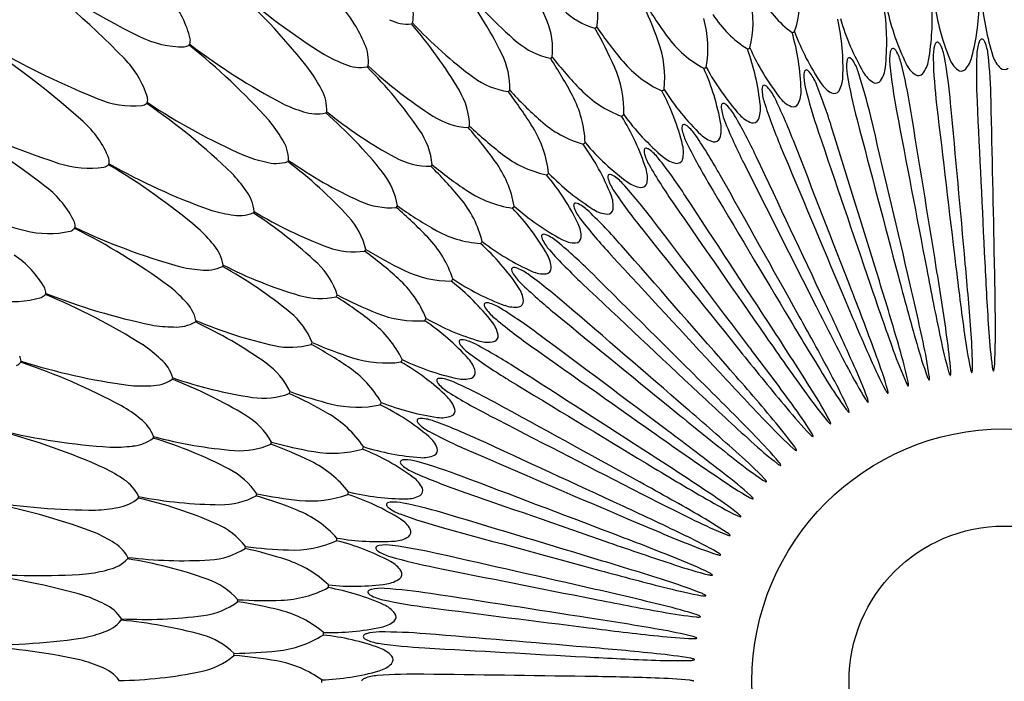
# Model space of a CAD drawing. Units: inches. Extents: x 2994.5 to 3012, y 164.3 to 181.8.
# Drawn here: x 2997.7 to 3003.2, y 173.1 to 176.8 of the extents above; entities that cross this region are included whole.
import ezdxf

# ---------------------------------------------------------------- set-up
doc = ezdxf.new("R2010")
doc.units = ezdxf.units.IN
doc.header["$LTSCALE"] = 0.64311
doc.header["$MEASUREMENT"] = 0
doc.layers.get('0').update_dxf_attribs({"color": 255, "linetype": 'CONTINUOUS'})

msp = doc.modelspace()

# ---------------------------------------------------------------- linework, layer by layer
for p, q in [((2999.8799, 176.7679), (2999.8833, 176.7706)), ((2999.8863, 176.7737), (2999.8833, 176.7706)), ((3000.9142, 176.7441), (3000.9242, 176.7504)), ((2998.627, 176.6489), (2998.6308, 176.6538)), ((3000.6631, 176.5743), (3000.6726, 176.5812)), ((2999.6296, 176.5258), (2999.6328, 176.5287)), ((2999.6356, 176.532), (2999.6328, 176.5287)), ((3000.4244, 176.3873), (3000.4335, 176.3949)), ((2998.388, 176.3197), (2998.3916, 176.3249)), ((2999.3968, 176.2668), (2999.3998, 176.27)), ((2999.4024, 176.2735), (2999.3998, 176.27)), ((3000.1994, 176.1841), (3000.2079, 176.1923)), ((2998.1727, 175.9746), (2998.1758, 175.9801)), ((2999.1827, 175.9923), (2999.1855, 175.9956)), ((2999.1878, 175.9993), (2999.1855, 175.9956)), ((2999.9891, 175.9657), (2999.997, 175.9745)), ((2999.7945, 175.7332), (2999.8018, 175.7425)), ((2998.9882, 175.7034), (2998.9908, 175.7069)), ((2998.9928, 175.7108), (2998.9908, 175.7069)), ((2997.9819, 175.6154), (2997.9847, 175.621)), ((2999.6166, 175.4877), (2999.6232, 175.4974)), ((2998.8144, 175.4017), (2998.8167, 175.4054)), ((2998.8185, 175.4094), (2998.8167, 175.4054)), ((2997.8167, 175.2437), (2997.819, 175.2495)), ((2999.4563, 175.2303), (2999.4622, 175.2405)), ((2998.662, 175.0886), (2998.664, 175.0925)), ((2998.6656, 175.0965), (2998.664, 175.0925)), ((2999.3143, 174.9624), (2999.3195, 174.973)), ((2997.6778, 174.8614), (2997.6797, 174.8674)), ((2998.5319, 174.7657), (2998.5336, 174.7697)), ((2998.5348, 174.7738), (2998.5336, 174.7697)), ((2999.1914, 174.6853), (2999.1958, 174.6962)), ((2998.4246, 174.4344), (2998.426, 174.4385)), ((2998.427, 174.4428), (2998.426, 174.4385)), ((2999.0881, 174.4002), (2999.0917, 174.4115)), ((2998.3406, 174.0965), (2998.3418, 174.1007)), ((2998.3424, 174.105), (2998.3418, 174.1007)), ((2999.0049, 174.1087), (2999.0078, 174.1201)), ((2998.9423, 173.812), (2998.9443, 173.8237)), ((2998.2805, 173.7536), (2998.2813, 173.7578)), ((2998.2817, 173.7621), (2998.2813, 173.7578)), ((2998.9005, 173.5117), (2998.9017, 173.5235)), ((2998.2444, 173.4072), (2998.2449, 173.4115)), ((2998.245, 173.4159), (2998.2449, 173.4115)), ((2998.8798, 173.2093), (2998.8802, 173.2211)), ((2998.2325, 173.0679), (2998.2328, 173.0636))]:
    msp.add_line(p, q)
for radius in [8.74, 8.6139, 1.422, 0.875]:
    msp.add_circle((3003.2211, 173.0636), radius)
for centre, radius, start, end in [((2996.4621, 174.692), 3.7279, 33.8656, 43.4007), ((2998.3122, 175.822), 2.5231, 22.4993, 33.0161), ((2994.5787, 172.9817), 5.1443, 44.2745, 53.9686), ((3000.6283, 181.3082), 5.1443, 234.0314, 243.7255), ((2996.365, 174.2165), 3.7279, 37.8656, 47.4007), ((3001.3578, 179.7616), 3.7279, 228.5993, 238.1344), ((2998.1318, 175.4729), 2.5231, 26.4993, 37.0161), ((3002.1145, 178.5846), 2.5231, 218.984, 229.5007), ((3000.512, 176.8254), 0.419, 349.6888, 18.4959), ((3001.4556, 176.9132), 0.6136, 342.0826, 7.8854), ((2998.1014, 176.5567), 0.5471, 13.4141, 40.2663), ((3003.3351, 178.1669), 2.4931, 210.4994, 216.1146), ((3001.1914, 176.7807), 0.6136, 346.0826, 11.8854), ((3002.3865, 177.2157), 0.6136, 208.1146, 233.9174), ((3001.7401, 176.9088), 1.3392, 345.8945, 359.9566), ((3004.4766, 177.0119), 1.3862, 184.2826, 197.8664), ((2999.6718, 176.8177), 0.2189, 348.3912, 21.6838), ((3001.0275, 177.1475), 0.419, 225.5041, 254.3112), ((2998.9264, 175.8228), 2.4931, 19.8854, 25.5007), ((3001.2193, 176.6653), 1.3392, 353.8945, 7.9566), ((3003.9103, 177.1466), 1.3814, 192.259, 205.89), ((3001.4754, 176.7962), 1.3392, 349.8945, 3.9566), ((3004.1944, 177.0888), 1.3824, 188.2638, 201.8852), ((2999.8585, 176.9858), 0.2189, 242.3162, 275.6088), ((3000.937, 176.6301), 0.6136, 350.0826, 15.8854), ((3002.0989, 177.1474), 0.6136, 212.1146, 237.9174), ((3000.973, 176.5169), 1.3392, 357.8945, 11.9566), ((3003.6248, 177.1851), 1.3824, 196.264, 209.885), ((2994.6054, 172.3791), 5.1443, 48.2745, 57.9686), ((3000.0595, 181.1073), 5.1443, 238.0314, 247.7255), ((2998.8789, 176.3482), 0.7987, 22.6563, 31.8177), ((2997.9761, 175.112), 2.5231, 30.4993, 41.0161), ((3001.7321, 178.4939), 2.5231, 222.984, 233.5007), ((3000.2562, 176.6273), 0.419, 353.6888, 22.4959), ((2998.7444, 175.5165), 2.4931, 23.8854, 29.5007), ((3002.9789, 178.1625), 2.4931, 214.4994, 220.1146), ((2998.5931, 177.186), 0.5471, 243.7337, 270.5859), ((2998.5573, 176.6757), 0.0767, 343.4668, 5.9509), ((3001.8168, 177.0592), 0.6136, 216.1146, 241.9174), ((3002.0232, 176.7502), 0.0304, 273.7103, 302.2897), ((3000.7375, 176.3517), 1.3392, 1.8945, 15.9566), ((3003.3362, 177.2032), 1.3824, 200.2638, 213.8852), ((3003.1211, 176.6493), 0.0455, 139.1825, 159.3996), ((3003.0957, 176.6713), 0.0119, 95.1559, 139.1825), ((3003.0944, 176.6712), 0.0119, 44.8175, 88.8441), ((3003.0706, 176.6476), 0.0455, 24.6004, 44.8175), ((2998.588, 176.7149), 0.0767, 278.0491, 300.5332), ((2996.3013, 173.7355), 3.7279, 41.8656, 51.4007), ((3000.8951, 179.6153), 3.7279, 232.5993, 242.1344), ((2999.4186, 176.561), 0.2189, 352.3912, 25.6838), ((3000.748, 176.9846), 0.419, 229.5041, 258.3112), ((3000.6938, 176.4621), 0.6136, 354.0826, 19.8854), ((3001.769, 176.6576), 0.0304, 277.7103, 306.2897), ((3000.5142, 176.1704), 1.3392, 5.8945, 19.9566), ((3003.0472, 177.2012), 1.3824, 204.2638, 217.8852), ((3002.6231, 176.6005), 0.0455, 147.1825, 167.3996), ((3002.5949, 176.6187), 0.0119, 103.1559, 147.1825), ((3002.5936, 176.6185), 0.0119, 52.8175, 96.8441), ((3002.5733, 176.5917), 0.0455, 32.6004, 52.8175), ((3003.0868, 176.5818), 0.2672, 165.951, 181.7558), ((3002.8712, 176.6336), 0.0455, 143.1825, 163.3996), ((3002.8444, 176.6537), 0.0119, 99.1559, 143.1825), ((3002.8431, 176.6536), 0.0119, 48.8175, 92.8441), ((3002.821, 176.6283), 0.0455, 28.6004, 48.8175), ((3002.6209, 176.5328), 0.2672, 10.2442, 26.0491), ((3003.3326, 176.5826), 0.2672, 161.951, 177.7558), ((3002.8643, 176.5662), 0.2672, 6.2442, 22.0491), ((2997.8702, 176.1911), 0.5471, 17.4141, 44.2663), ((2999.7868, 177.2885), 0.7987, 240.1823, 249.3437), ((3000.0148, 176.4118), 0.419, 357.6888, 26.4959), ((2998.5842, 175.1982), 2.4931, 27.8854, 33.5007), ((3002.6238, 178.1332), 2.4931, 218.4994, 224.1146), ((3002.3778, 176.5502), 0.0455, 151.1825, 171.3996), ((3002.3484, 176.5664), 0.0119, 107.1559, 151.1825), ((3002.3471, 176.5661), 0.0119, 56.8175, 100.8441), ((3002.3287, 176.538), 0.0455, 36.6004, 56.8175), ((3002.8417, 176.5638), 0.2672, 169.951, 185.7558), ((3002.3803, 176.4825), 0.2672, 14.2442, 30.0491), ((3006.0211, 176.6858), 3.2032, 182.0084, 186.6887), ((2999.7291, 176.0245), 3.2032, 5.3113, 9.9916), ((3003.065, 176.6353), 0.1653, 201.9456, 229.8742), ((3002.8766, 176.6232), 0.1673, 318.3574, 345.8945), ((3006.2669, 176.4817), 3.2032, 178.0084, 182.6887), ((2999.9442, 176.2609), 3.2032, 1.3113, 5.9916), ((3003.3145, 176.6375), 0.1653, 197.9456, 225.8742), ((2999.5931, 176.7417), 0.2189, 246.3162, 279.6088), ((2997.846, 174.7412), 2.5231, 34.4993, 45.0161), ((3001.3569, 178.3768), 2.5231, 226.984, 237.5007), ((3000.4629, 176.2775), 0.6136, 358.0826, 23.8854), ((3001.5415, 176.9515), 0.6136, 220.1146, 245.9174), ((3001.5218, 176.5476), 0.0304, 281.7103, 310.2897), ((3000.3041, 175.974), 1.3392, 9.8945, 23.9566), ((3002.759, 177.179), 1.3824, 208.2638, 221.8852), ((3002.5985, 176.5288), 0.2672, 173.951, 189.7558), ((3002.1439, 176.4155), 0.2672, 18.2442, 34.0491), ((3002.3846, 176.5407), 0.1673, 326.3574, 353.8945), ((3005.7616, 176.8723), 3.2032, 186.0084, 190.6887), ((2999.5311, 175.7737), 3.2032, 9.3113, 13.9916), ((3002.8162, 176.6158), 0.1653, 205.9456, 233.8742), ((3002.6292, 176.5905), 0.1673, 322.3574, 349.8945), ((3002.9783, 176.5346), 0.0325, 232.2926, 315.939), ((3003.2211, 176.5431), 0.0325, 228.2926, 311.939), ((2998.6603, 176.0373), 0.7987, 26.6563, 35.8177), ((3000.4805, 176.8025), 0.419, 233.5041, 262.3112), ((3002.3583, 176.477), 0.2672, 177.951, 193.7558), ((3002.1366, 176.4829), 0.0455, 155.1825, 175.3996), ((3002.1062, 176.497), 0.0119, 111.1559, 155.1825), ((3002.1049, 176.4966), 0.0119, 60.8175, 104.8441), ((3002.0885, 176.4672), 0.0455, 40.6004, 60.8175), ((3001.9127, 176.3322), 0.2672, 22.2442, 38.0491), ((3002.1441, 176.4738), 0.1673, 330.3574, 357.8945), ((3005.4897, 177.0403), 3.2032, 190.0084, 194.6887), ((2999.351, 175.5097), 3.2032, 13.3113, 17.9916), ((3002.5694, 176.5789), 0.1653, 209.9456, 237.8742), ((3002.7368, 176.5092), 0.0325, 236.2926, 319.939), ((3001.9008, 176.3989), 0.0455, 159.1825, 179.3996), ((3001.8694, 176.4108), 0.0119, 115.1559, 159.1825), ((3001.8682, 176.4103), 0.0119, 64.8175, 108.8441), ((3001.8539, 176.38), 0.0455, 44.6004, 64.8175), ((3001.6879, 176.233), 0.2672, 26.2442, 42.0491), ((3005.2068, 177.1888), 3.2032, 194.0084, 198.6887), ((2999.1898, 175.2338), 3.2032, 17.3113, 21.9916), ((3002.3258, 176.5248), 0.1653, 213.9456, 241.8742), ((3002.4976, 176.4671), 0.0325, 240.2926, 323.939), ((2998.3168, 176.8532), 0.5471, 247.7337, 274.5859), ((2998.3167, 176.3415), 0.0767, 347.4668, 9.9509), ((2999.1839, 176.2872), 0.2189, 356.3912, 29.6838), ((2999.7891, 176.1799), 0.419, 1.6888, 30.4959), ((2998.4466, 174.8695), 2.4931, 31.8854, 37.5007), ((3002.2716, 178.0791), 2.4931, 222.4994, 228.1146), ((3000.2454, 176.0773), 0.6136, 2.0826, 27.8854), ((3001.2744, 176.8248), 0.6136, 224.1146, 249.9174), ((3001.2829, 176.4206), 0.0304, 285.7103, 314.2897), ((3000.1082, 175.7635), 1.3392, 13.8945, 27.9566), ((3002.4723, 177.1361), 1.3814, 212.2592, 225.8898), ((3002.1223, 176.4085), 0.2672, 181.951, 197.7558), ((2999.0482, 174.9473), 3.2032, 21.3113, 25.9916), ((3002.0865, 176.454), 0.1653, 217.9456, 245.8742), ((3001.9088, 176.3904), 0.1673, 334.3574, 1.8945), ((3002.262, 176.4083), 0.0325, 244.2926, 327.939), ((2994.6742, 171.7797), 5.1443, 52.2745, 61.9686), ((2999.5061, 180.8672), 5.1443, 242.0314, 251.7255), ((2998.3446, 176.3829), 0.0767, 282.0491, 304.5332), ((2996.2712, 173.2511), 3.7279, 45.8656, 55.4007), ((3000.4437, 179.4371), 3.7279, 236.5993, 246.1344), ((2999.5005, 177.0386), 0.7987, 244.1823, 253.3437), ((3001.6713, 176.2987), 0.0455, 163.1825, 183.3996), ((3001.8916, 176.3237), 0.2672, 185.951, 201.7558), ((3001.6392, 176.3084), 0.0119, 119.1559, 163.1825), ((3001.638, 176.3078), 0.0119, 68.8175, 112.8441), ((3001.6259, 176.2765), 0.0455, 48.6004, 68.8175), ((3001.4705, 176.1183), 0.2672, 30.2442, 46.0491), ((3001.6799, 176.2908), 0.1673, 338.3574, 5.8945), ((3004.9142, 177.3173), 3.2032, 198.0084, 202.6887), ((3002.031, 176.3333), 0.0325, 248.2926, 331.939), ((2551.979, 102.6202), 456.6945, 9.169293, 9.283251), ((3456.3995, 229.7284), 456.6945, 186.716773, 186.83073), ((2548.1643, 134.2688), 456.6945, 5.169293, 5.283251), ((3459.2484, 197.9782), 456.6945, 182.716773, 182.83073), ((2546.5666, 166.1065), 456.6945, 1.169293, 1.283251), ((2999.3453, 176.4796), 0.2189, 250.3162, 283.6088), ((2997.7421, 174.3621), 2.5231, 38.4993, 49.0161), ((3000.9908, 178.2338), 2.5231, 230.984, 241.5007), ((3000.2264, 176.6022), 0.419, 237.5041, 266.3112), ((3001.0534, 176.2772), 0.0304, 289.7103, 318.2897), ((2999.9274, 175.5397), 1.3392, 17.8945, 31.9566), ((3002.1865, 177.0707), 1.3767, 216.2355, 229.9135), ((2998.927, 174.6516), 3.2032, 25.3113, 29.9916), ((3001.8528, 176.3666), 0.1653, 221.9456, 249.8742), ((2557.9921, 71.3147), 456.6945, 13.169293, 13.283251), ((3451.3429, 261.2025), 456.6945, 190.716773, 190.83073), ((2997.6651, 175.8102), 0.5471, 21.4141, 48.2663), ((2998.464, 175.712), 0.7987, 30.6563, 39.8177), ((2998.3322, 174.5321), 2.4931, 35.8854, 41.5007), ((3001.924, 178.0007), 2.4931, 226.4994, 232.1146), ((3000.0425, 175.8623), 0.6136, 6.0827, 31.8853), ((3001.0167, 176.6799), 0.6136, 228.1146, 253.9174), ((3001.4494, 176.1827), 0.0455, 167.1825, 187.3996), ((3001.4167, 176.1901), 0.0119, 123.1559, 167.1825), ((3001.4155, 176.1895), 0.0119, 72.8175, 116.8441), ((3001.4056, 176.1574), 0.0455, 52.6004, 72.8175), ((3001.2617, 175.9887), 0.2672, 34.2442, 50.0491), ((3001.4586, 176.1754), 0.1673, 342.3574, 9.8945), ((3004.6133, 177.425), 3.2032, 202.0084, 206.6887), ((3001.8058, 176.2423), 0.0325, 252.2926, 335.939), ((2566.1743, 40.505), 456.6945, 17.169293, 17.283251), ((3444.103, 292.2472), 456.6945, 194.716773, 194.83073), ((2999.58, 175.9329), 0.419, 5.6888, 34.4959), ((3001.6674, 176.223), 0.2672, 189.951, 205.7558), ((2998.8267, 174.3482), 3.2032, 29.3113, 33.9916), ((3001.6257, 176.2631), 0.1653, 225.9456, 253.8742), ((3001.5875, 176.1358), 0.0325, 256.2926, 339.939), ((3434.7152, 322.7112), 456.6945, 198.716773, 198.83073), ((2998.9689, 175.9978), 0.2189, 0.3912, 33.6838), ((3000.8345, 176.1182), 0.0304, 293.7103, 322.2897), ((2999.7627, 175.304), 1.3392, 21.8945, 35.9566), ((3001.913, 176.9925), 1.3817, 220.2603, 233.8887), ((3001.2458, 176.0449), 0.1673, 346.3574, 13.8945), ((3004.3057, 177.5115), 3.2032, 206.0084, 210.6887), ((3423.2252, 352.4462), 456.6945, 202.716773, 202.83073), ((2576.4857, 10.3411), 456.6945, 21.169293, 21.283251), ((2999.2323, 176.7694), 0.7987, 248.1823, 257.3437), ((2999.9868, 176.3847), 0.419, 241.5041, 270.3112), ((3000.7699, 176.5173), 0.6136, 232.1146, 257.9174), ((3001.2362, 176.0515), 0.0455, 171.1825, 191.3996), ((3001.203, 176.0567), 0.0119, 127.1559, 171.1825), ((3001.4508, 176.1069), 0.2672, 193.951, 209.7558), ((3001.2019, 176.0559), 0.0119, 76.8175, 120.8441), ((3001.1942, 176.0232), 0.0455, 56.6004, 76.8175), ((3001.0624, 175.8449), 0.2672, 38.2442, 54.0491), ((3001.4064, 176.144), 0.1653, 229.9456, 257.8742), ((2588.8762, -19.0301), 456.6945, 25.169293, 25.283251), ((2998.0644, 176.5018), 0.5471, 251.7337, 278.5859), ((2998.1249, 176.0346), 0.0767, 286.0491, 308.5332), ((2996.2751, 172.7659), 3.7279, 49.8656, 59.4007), ((2998.1, 175.9914), 0.0767, 351.4668, 13.9509), ((3000.0059, 179.2278), 3.7279, 240.5993, 250.1344), ((2999.1165, 176.2009), 0.2189, 254.3162, 287.6088), ((2997.6648, 173.9768), 2.5231, 42.4993, 53.0161), ((3000.6356, 178.0657), 2.5231, 234.984, 245.5007), ((2998.2417, 174.1875), 2.4931, 39.8854, 45.5007), ((3001.5828, 177.8982), 2.4931, 230.4994, 236.1146), ((2999.855, 175.6338), 0.6136, 10.0826, 35.8854), ((3003.9928, 177.5764), 3.2032, 210.0084, 214.6887), ((2998.7478, 174.0386), 3.2032, 33.3113, 37.9916), ((3001.3772, 176.0144), 0.0325, 260.2926, 343.939), ((3409.689, 381.3073), 456.6945, 206.716773, 206.83073), ((2998.2908, 175.3737), 0.7987, 34.6563, 43.8177), ((2999.3887, 175.672), 0.419, 9.6888, 38.4959), ((3000.6273, 175.9442), 0.0304, 297.7101, 326.2904), ((2999.6149, 175.0573), 1.3392, 25.8945, 39.9566), ((3001.6425, 176.8922), 1.3824, 224.2638, 237.8852), ((3001.0326, 175.9058), 0.0455, 175.1825, 195.3996), ((3000.9991, 175.9086), 0.0119, 131.1559, 175.1825), ((3000.9981, 175.9078), 0.0119, 80.8175, 124.8441), ((3000.9927, 175.8746), 0.0455, 60.6004, 80.8175), ((3000.8737, 175.6876), 0.2672, 42.2442, 58.0491), ((3001.0426, 175.8998), 0.1673, 350.3574, 17.8945), ((2603.2853, -47.4654), 456.6945, 29.169293, 29.283251), ((2998.9708, 180.589), 5.1443, 246.0314, 255.7255), ((2997.4871, 175.4159), 0.5471, 25.4141, 52.2663), ((3001.2429, 175.976), 0.2672, 197.951, 213.7558), ((2998.6907, 173.7242), 3.2032, 37.3113, 41.9916), ((3001.196, 176.0099), 0.1653, 233.9456, 261.8742), ((3001.1758, 175.8786), 0.0325, 264.2926, 347.939), ((3394.1725, 409.1538), 456.6945, 210.716773, 210.83073), ((2998.7745, 175.694), 0.2189, 4.3912, 37.6838), ((3000.5349, 176.3379), 0.6136, 236.1146, 261.9174), ((3000.8501, 175.741), 0.1673, 354.3574, 21.8945), ((3003.6761, 177.6192), 3.2032, 214.0084, 218.6887), ((2619.6428, -74.8263), 456.6945, 33.169293, 33.283251), ((2999.763, 176.151), 0.419, 245.5041, 274.3112), ((3001.2495, 177.7721), 2.4931, 234.4994, 240.1146), ((2999.6839, 175.3927), 0.6136, 14.0827, 39.8853), ((3000.4327, 175.7563), 0.0304, 301.7103, 330.2897), ((3001.379, 176.7723), 1.3818, 228.2612, 241.8878), ((3000.8396, 175.7462), 0.0455, 179.1825, 199.3996), ((3000.8061, 175.7467), 0.0119, 135.1559, 179.1825), ((3000.8051, 175.7458), 0.0119, 84.8175, 128.8441), ((3000.8021, 175.7124), 0.0455, 64.6004, 84.8175), ((3000.6963, 175.5175), 0.2672, 46.2442, 62.0491), ((3376.7514, 435.8501), 456.6945, 214.716773, 214.83073), ((2998.9835, 176.4821), 0.7987, 252.1823, 261.3437), ((2998.9076, 175.907), 0.2189, 258.3162, 291.6088), ((2997.6146, 173.587), 2.5231, 46.4993, 57.0161), ((3000.2929, 177.8731), 2.5231, 238.984, 249.5007), ((2999.2161, 175.3983), 0.419, 13.6888, 42.4959), ((2998.1754, 173.8374), 2.4931, 43.8854, 49.5007), ((2999.4846, 174.8008), 1.3392, 29.8945, 43.9566), ((3001.0445, 175.8309), 0.2672, 201.951, 217.7558), ((2998.6556, 173.4065), 3.2032, 41.3113, 45.9916), ((3000.9954, 175.8615), 0.1653, 237.9456, 265.8742), ((3000.9845, 175.7291), 0.0325, 268.2926, 351.939), ((2997.9082, 175.6271), 0.0767, 355.4668, 17.9509), ((3000.6691, 175.569), 0.1673, 358.3574, 25.8945), ((3003.3572, 177.6399), 3.2032, 218.0084, 222.6887), ((2637.8691, -100.9795), 456.6945, 37.169293, 37.283251), ((2997.8372, 176.1338), 0.5471, 255.7337, 282.5859), ((2997.9301, 175.6719), 0.0767, 290.0491, 312.5332), ((2996.3128, 172.2821), 3.7279, 53.8656, 63.4007), ((2999.5837, 178.9885), 3.7279, 244.5993, 254.1344), ((2998.1417, 175.0241), 0.7987, 38.6563, 47.8177), ((3000.313, 176.1426), 0.6136, 240.1146, 265.9174), ((3000.6248, 175.5717), 0.0119, 139.1559, 183.1825), ((3000.6583, 175.5735), 0.0455, 183.1825, 203.3996), ((3000.6239, 175.5707), 0.0119, 88.8175, 132.8441), ((3000.6232, 175.5372), 0.0455, 68.6004, 88.8175), ((3000.5313, 175.3354), 0.2672, 50.2442, 66.0491), ((3357.5104, 461.2661), 456.6945, 218.716773, 218.83073), ((2998.6019, 175.3774), 0.2189, 8.3912, 41.6838), ((2999.5305, 175.1406), 0.6131, 18.0715, 43.8965), ((3000.2521, 175.5548), 0.0297, 305.3841, 334.6164), ((2999.3725, 174.536), 1.3392, 33.8945, 47.9566), ((3001.1251, 176.6352), 1.3824, 232.2638, 245.8852), ((3000.8568, 175.6724), 0.2672, 205.951, 221.7558), ((2998.6428, 173.0872), 3.2032, 45.3113, 49.9916), ((3000.8056, 175.6994), 0.1653, 241.9456, 269.8742), ((3000.804, 175.5665), 0.0325, 272.2926, 355.939), ((2657.8754, -125.7977), 456.6945, 41.169293, 41.283251), ((2997.3369, 175.0102), 0.5471, 29.4141, 56.2663), ((2999.5561, 175.9023), 0.419, 249.5041, 278.3112), ((2998.1337, 173.4836), 2.4931, 47.8854, 53.5007), ((3000.9259, 177.6231), 2.4931, 238.4994, 244.1146), ((3000.5005, 175.3849), 0.1673, 2.3574, 29.8945), ((3003.0376, 177.6382), 3.2032, 222.0084, 226.6887), ((3336.5434, 485.278), 456.6945, 222.716773, 222.83073), ((2998.7553, 176.1782), 0.7987, 256.1823, 265.3437), ((2999.9646, 177.6572), 2.5231, 242.984, 253.5007), ((2999.063, 175.1132), 0.419, 17.6888, 46.4959), ((3022.1183, 177.6638), 19.3035, 186.70279, 187.8788), ((2983.7803, 173.6343), 19.3035, 4.12123, 5.29724), ((3022.3932, 176.3344), 19.3035, 182.70279, 183.8788), ((2983.8675, 174.9891), 19.3035, 0.12123, 1.29724), ((2998.7198, 175.5992), 0.2189, 262.3162, 295.6088), ((2997.5918, 173.1946), 2.5231, 50.4993, 61.0161), ((3000.1054, 175.9322), 0.6136, 244.1146, 269.9174), ((3000.4562, 175.3845), 0.0119, 143.1559, 187.1825), ((3000.4895, 175.3887), 0.0455, 187.1825, 207.3996), ((3000.4553, 175.3834), 0.0119, 92.8175, 136.8441), ((3000.6806, 175.5011), 0.2672, 209.951, 225.7558), ((3000.457, 175.3499), 0.0455, 72.6004, 92.8175), ((3000.3794, 175.1422), 0.2672, 54.2442, 70.0491), ((2998.6523, 172.7678), 3.2032, 49.3113, 53.9916), ((3000.6276, 175.5245), 0.1653, 245.9456, 273.8742), ((3000.6353, 175.3918), 0.0325, 276.2926, 359.939), ((2679.5642, -149.1597), 456.6945, 45.169293, 45.283251), ((3021.2942, 180.2491), 19.3035, 194.70279, 195.8788), ((2983.89, 170.9231), 19.3035, 12.12123, 13.29724), ((3021.7514, 178.9708), 19.3035, 190.70279, 191.8788), ((2983.7878, 172.2768), 19.3035, 8.12123, 9.29724), ((2998.0173, 174.665), 0.7987, 42.6563, 51.8177), ((2999.3941, 174.8778), 0.6136, 22.0826, 47.8854), ((2999.7834, 175.5612), 0.4024, 322.9314, 325.0691), ((2999.2792, 174.2639), 1.3392, 37.8945, 51.9566), ((3000.881, 176.4803), 1.3824, 236.2638, 249.8852), ((3002.719, 177.6143), 3.2032, 226.0084, 230.6887), ((3313.9525, 507.7689), 456.6945, 226.716773, 226.83073), ((3020.7489, 181.4923), 19.3035, 198.70279, 199.8788), ((2984.0864, 169.5799), 19.3035, 16.12123, 17.29724), ((2997.761, 175.2964), 0.0767, 294.0491, 316.5332), ((2997.7424, 175.2502), 0.0767, 359.4668, 21.9509), ((2996.3841, 171.8021), 3.7279, 57.8656, 67.4007), ((2999.1793, 178.7203), 3.7279, 248.5993, 258.1344), ((2999.367, 175.6397), 0.419, 253.5041, 282.3112), ((3000.6134, 177.4519), 2.4931, 242.4994, 248.1146), ((3000.3452, 175.1895), 0.1673, 6.3574, 33.8945), ((3020.1183, 182.6944), 19.3035, 202.70279, 203.8788), ((2984.3761, 168.2536), 19.3035, 20.12123, 21.29724), ((2997.6361, 175.7507), 0.5471, 259.7337, 286.5859), ((2998.4517, 175.0496), 0.2189, 12.3912, 45.6838), ((2998.1168, 173.1277), 2.4931, 51.8854, 57.5007), ((3000.301, 175.1859), 0.0119, 147.1559, 191.1825), ((3000.3339, 175.1924), 0.0455, 191.1825, 211.3996), ((3000.3002, 175.1849), 0.0119, 96.8175, 140.8441), ((3000.3042, 175.1515), 0.0455, 76.6004, 96.8175), ((3000.2413, 174.9389), 0.2672, 58.2442, 74.0491), ((3000.4623, 175.3376), 0.1653, 249.9456, 277.8742), ((3000.4791, 175.2058), 0.0325, 280.2926, 3.939), ((2702.8297, -170.952), 456.6945, 49.169293, 49.283251), ((2984.7575, 166.9508), 19.3035, 24.12123, 25.29724), ((2998.9302, 174.8182), 0.419, 21.6888, 50.4959), ((2999.9128, 175.7079), 0.6136, 248.1146, 273.9174), ((3000.5167, 175.3179), 0.2672, 213.951, 229.7558), ((2998.6841, 172.4498), 3.2032, 53.3113, 57.9916), ((3289.8477, 528.6291), 456.6945, 230.716773, 230.83073), ((3019.4053, 183.8496), 19.3035, 206.70279, 207.8788), ((2998.5489, 175.8591), 0.7987, 260.1823, 269.3437), ((2998.5539, 175.279), 0.2189, 266.3162, 299.6088), ((2997.5964, 172.8016), 2.5231, 54.4993, 65.0161), ((2999.6521, 177.4188), 2.5231, 246.984, 257.5007), ((2999.2769, 174.6064), 0.6136, 26.0826, 51.8854), ((2999.9337, 175.1177), 0.0304, 313.7103, 342.2897), ((2999.205, 173.986), 1.3392, 41.8945, 55.9566), ((3000.6484, 176.3088), 1.3824, 240.2638, 253.8852), ((3000.2039, 174.9837), 0.1673, 10.3574, 37.8945), ((3002.4028, 177.5682), 3.2032, 230.0084, 234.6887), ((3018.6135, 184.9523), 19.3035, 210.70279, 211.8788), ((2985.2289, 165.6777), 19.3035, 28.12123, 29.29724), ((3000.3364, 175.0093), 0.0325, 284.2926, 7.939), ((2727.5588, -191.0682), 456.6945, 53.169293, 53.283251), ((2985.7879, 164.4406), 19.3035, 32.12123, 33.29724), ((3005.7497, 175.3874), 2.7774, 187.6479, 191.6846), ((3000.2645, 174.8109), 2.7774, 0.3155, 4.3521), ((3005.9056, 175.2053), 2.7774, 183.6479, 187.6846), ((3000.3936, 175.0128), 2.7774, 356.3155, 0.3521), ((2997.9183, 174.2981), 0.7987, 46.6563, 55.8177), ((2999.1967, 175.3646), 0.419, 257.5041, 286.3112), ((2998.1248, 172.7714), 2.4931, 55.8854, 61.5007), ((3000.3137, 177.2593), 2.4931, 246.4994, 252.1146), ((3000.1601, 174.9771), 0.0119, 151.1559, 195.1825), ((3000.1925, 174.9859), 0.0455, 195.1825, 215.3996), ((3000.1594, 174.976), 0.0119, 100.8175, 144.8441), ((3000.366, 175.1238), 0.2672, 217.951, 233.7558), ((3000.1657, 174.943), 0.0455, 80.6004, 100.8175), ((3000.1178, 174.7265), 0.2672, 62.2442, 78.0491), ((2998.7379, 172.1348), 3.2032, 57.3113, 61.9916), ((3000.3104, 175.1396), 0.1653, 253.9456, 281.8742), ((3017.7467, 185.9971), 19.3035, 214.70279, 215.8788), ((3005.4017, 175.7167), 2.7774, 195.6479, 199.6846), ((3000.0501, 174.3824), 2.7774, 8.3155, 12.3521), ((3005.5814, 175.5581), 2.7774, 191.6479, 195.6846), ((3000.1498, 174.6004), 2.7774, 4.3155, 8.3521), ((3002.0905, 177.5001), 3.2032, 234.0084, 238.6887), ((3264.3465, 547.757), 456.6945, 234.716773, 234.83073), ((3016.8091, 186.9788), 19.3035, 218.70279, 219.8788), ((2986.4319, 163.2456), 19.3035, 36.12123, 37.29724), ((3005.2113, 175.8623), 2.7774, 199.6479, 203.6846), ((2999.9658, 174.158), 2.7774, 12.3155, 16.3521), ((2997.6186, 174.9101), 0.0767, 298.0491, 320.5332), ((2997.6032, 174.8627), 0.0767, 3.4668, 25.9509), ((2996.4888, 171.3282), 3.7279, 61.8656, 71.4007), ((2998.7945, 178.4246), 3.7279, 252.5993, 262.1344), ((2998.3248, 174.712), 0.2189, 16.3912, 49.6838), ((2998.8182, 174.5146), 0.419, 25.6888, 54.4959), ((2999.7364, 175.4707), 0.6136, 252.1146, 277.9174), ((2999.7985, 174.8834), 0.0304, 317.7103, 346.2897), ((2999.1505, 173.7036), 1.3392, 45.8945, 59.9566), ((3000.4271, 176.118), 1.3788, 244.246, 257.903), ((3000.0774, 174.7686), 0.1673, 14.3574, 41.8945), ((3005.0112, 175.9943), 2.7774, 203.6479, 207.6846), ((2999.8974, 173.9282), 2.7774, 16.3155, 20.3521), ((2999.1789, 174.3275), 0.6136, 30.0826, 55.8854), ((3000.2077, 174.8033), 0.0325, 288.2926, 11.939), ((2753.6308, -209.4104), 456.6945, 57.169293, 57.283251), ((3015.8053, 187.8928), 19.3035, 222.70279, 223.8788), ((2987.1577, 162.0983), 19.3035, 40.12123, 41.29724), ((3004.8024, 176.1121), 2.7774, 207.6479, 211.6846), ((2999.8452, 173.6943), 2.7774, 20.3155, 24.3521), ((3003.0054, 174.8356), 0.1019, 196.1285, 207.6082), ((3002.8176, 174.8025), 0.1019, 352.3918, 3.8715), ((3003.1296, 174.8463), 0.1019, 192.1285, 203.6082), ((3003.038, 174.8062), 0.00195, 202.5437, 274.2658), ((3003.0378, 174.8062), 0.00195, 277.7342, 349.4563), ((3002.9399, 174.8264), 0.1019, 348.3918, 359.8715), ((3003.2541, 174.8483), 0.1019, 188.1285, 199.6082), ((3003.16, 174.8148), 0.00195, 198.5437, 270.2658), ((3003.1598, 174.8148), 0.00195, 273.7342, 345.4563), ((3003.0635, 174.8417), 0.1019, 344.3918, 355.8715), ((2998.4107, 174.948), 0.2189, 270.3162, 303.6088), ((2997.6283, 172.4099), 2.5231, 58.4993, 69.0161), ((2999.357, 177.1592), 2.5231, 250.984, 261.5007), ((3000.034, 174.7589), 0.0119, 155.1559, 199.1825), ((3000.0657, 174.7699), 0.0455, 199.1825, 219.3996), ((3000.0334, 174.7577), 0.0119, 104.8175, 148.8441), ((3000.042, 174.7253), 0.0455, 84.6004, 104.8175), ((3000.2293, 174.9196), 0.2672, 221.951, 237.7558), ((3000.0093, 174.506), 0.2672, 66.2442, 82.0491), ((2998.8136, 171.8244), 3.2032, 61.3113, 65.9916), ((3000.1727, 174.9315), 0.1653, 257.9456, 285.8742), ((3237.5731, 565.0594), 456.6945, 238.716773, 238.83073), ((3004.5859, 176.215), 2.7774, 211.6479, 215.6846), ((2999.8094, 173.4573), 2.7774, 24.3155, 28.3521), ((3002.7609, 174.7883), 0.1019, 204.1285, 215.6082), ((3002.5795, 174.7294), 0.1019, 0.3918, 11.8715), ((3002.8823, 174.8162), 0.1019, 200.1285, 211.6082), ((3002.7972, 174.7638), 0.00195, 210.5437, 282.2658), ((3002.7971, 174.7638), 0.00195, 285.7342, 357.4563), ((3002.6973, 174.7701), 0.1019, 356.3918, 7.8715), ((3002.9168, 174.7892), 0.00195, 206.5437, 278.2658), ((3002.9167, 174.7892), 0.00195, 281.7342, 353.4563), ((2998.3653, 175.5264), 0.7987, 264.1823, 273.3437), ((2999.046, 175.0782), 0.419, 261.5041, 290.3112), ((2998.1576, 172.4167), 2.4931, 59.8854, 65.5007), ((3000.0281, 177.0463), 2.4931, 250.4994, 256.1146), ((3001.7838, 177.4104), 3.2032, 238.0084, 242.6887), ((3014.7402, 188.7345), 19.3035, 226.70279, 227.8788), ((2987.9617, 161.0045), 19.3035, 44.12123, 45.29724), ((3004.3628, 176.3025), 2.7774, 215.6479, 219.6846), ((2999.7903, 173.2183), 2.7774, 28.3155, 32.3521), ((3002.6417, 174.752), 0.1019, 208.1285, 219.6082), ((3002.4649, 174.6806), 0.1019, 4.3918, 15.8715), ((3002.5647, 174.6883), 0.00195, 218.5437, 290.2658), ((3002.5646, 174.6882), 0.00195, 293.7342, 5.4563), ((3002.6796, 174.7301), 0.00195, 214.5437, 286.2658), ((3002.6795, 174.73), 0.00195, 289.7342, 1.4563), ((2999.577, 175.2217), 0.6136, 256.1146, 281.9174), ((2999.6797, 174.6403), 0.0305, 321.7732, 350.2273), ((3000.2218, 175.9192), 1.3824, 248.2638, 261.8852), ((2999.9661, 174.5451), 0.1673, 18.3574, 45.8945), ((2780.9189, -225.8893), 456.6945, 61.169293, 61.283251), ((3002.5253, 174.7075), 0.1019, 212.1285, 223.6082), ((3002.3539, 174.6239), 0.1019, 8.3918, 19.8715), ((3002.453, 174.6385), 0.00195, 222.5437, 294.2658), ((3002.4529, 174.6385), 0.00195, 297.7342, 9.4563), ((2997.8451, 173.9252), 0.7987, 50.6563, 59.8177), ((2999.1006, 174.0425), 0.6136, 34.0826, 59.8854), ((2999.1157, 173.4181), 1.3392, 49.8945, 63.9566), ((3000.0937, 174.5889), 0.0325, 292.2926, 15.939), ((2988.84, 159.9694), 19.3035, 48.12123, 49.29724), ((3004.134, 176.3742), 2.7774, 219.6479, 223.6846), ((2999.7879, 172.9786), 2.7774, 32.3155, 36.3521), ((3002.4124, 174.655), 0.1019, 216.1285, 227.6082), ((3002.2472, 174.5596), 0.1019, 12.3918, 23.8715), ((3002.345, 174.5811), 0.00195, 226.5437, 298.2658), ((3002.3449, 174.581), 0.00195, 301.7342, 13.4563), ((2998.2217, 174.3665), 0.2189, 20.3912, 53.6838), ((2998.7277, 174.2039), 0.419, 29.6888, 58.4959), ((2999.9235, 174.5324), 0.0119, 159.1559, 203.1825), ((2999.923, 174.5312), 0.0119, 108.8175, 152.8441), ((2999.9544, 174.5457), 0.0455, 203.1825, 223.3996), ((2999.9338, 174.4995), 0.0455, 88.6004, 108.8175), ((3000.1071, 174.7064), 0.2672, 225.951, 241.7558), ((2999.9165, 174.2784), 0.2672, 70.2442, 86.0491), ((2998.9108, 171.5199), 3.2032, 65.3113, 69.9916), ((3000.0498, 174.7143), 0.1653, 261.9456, 289.8742), ((3209.658, 580.4521), 456.6945, 242.716773, 242.83073), ((3013.619, 189.4999), 19.3035, 230.70279, 231.8788), ((2999.8021, 172.7393), 2.7774, 36.3155, 40.3521), ((3002.3033, 174.5947), 0.1019, 220.1285, 231.6082), ((3002.1452, 174.488), 0.1019, 16.3918, 27.8715), ((3002.2413, 174.5163), 0.00195, 230.5437, 302.2658), ((3002.2412, 174.5162), 0.00195, 305.7342, 17.4563), ((2996.6262, 170.8628), 3.7279, 65.8656, 75.4007), ((2998.4313, 178.1028), 3.7279, 256.5993, 266.1344), ((3001.4841, 177.2996), 3.2032, 242.0084, 246.6887), ((2989.7885, 158.9982), 19.3035, 52.12123, 53.29724), ((3003.9009, 176.4299), 2.7774, 223.6479, 227.6846), ((3002.0485, 174.4095), 0.1019, 20.3918, 31.8715), ((2998.291, 174.6079), 0.2189, 274.3162, 307.6088), ((2997.6876, 172.0214), 2.5231, 62.4993, 73.0161), ((2999.0807, 176.8797), 2.5231, 254.984, 265.5007), ((2999.758, 176.8139), 2.4931, 254.4994, 260.1146), ((2999.8707, 174.3145), 0.1673, 22.3574, 49.8945), ((2809.2899, -240.4245), 456.6945, 65.169293, 65.283251), ((3012.4471, 190.1852), 19.3035, 234.70279, 235.8788), ((3003.6644, 176.4691), 2.7774, 227.6479, 231.6846), ((2999.8331, 172.5016), 2.7774, 40.3155, 44.3521), ((3002.1988, 174.5269), 0.1019, 224.1285, 235.6082), ((3002.1423, 174.4444), 0.00195, 234.5437, 306.2658), ((3002.1422, 174.4443), 0.00195, 309.7342, 21.4563), ((2998.2054, 175.1817), 0.7987, 268.1823, 277.3437), ((2998.9156, 174.7821), 0.419, 265.5041, 294.3112), ((2998.215, 172.065), 2.4931, 63.8854, 69.5007), ((2999.4353, 174.9623), 0.6136, 260.1146, 285.9174), ((2999.5785, 174.3894), 0.0304, 325.7103, 354.2897), ((2999.101, 173.1309), 1.3392, 53.8945, 67.9566), ((3000.0289, 175.698), 1.3774, 252.239, 265.91), ((2999.9949, 174.367), 0.0325, 296.2926, 19.939), ((3180.7371, 593.8601), 456.6945, 246.716773, 246.83073), ((3002.0992, 174.4521), 0.1019, 228.1285, 239.6082), ((3001.9574, 174.3244), 0.1019, 24.3918, 35.8715), ((3002.0486, 174.3658), 0.00195, 238.5437, 310.2658), ((3002.0485, 174.3657), 0.00195, 313.7342, 25.4563), ((2999.0423, 173.7527), 0.6136, 38.0826, 63.8854), ((2999.8291, 174.2988), 0.0119, 163.1559, 207.1825), ((2999.8287, 174.2976), 0.0119, 112.8175, 156.8441), ((2999.859, 174.3142), 0.0455, 207.1825, 227.3996), ((2999.8417, 174.2667), 0.0455, 92.6004, 112.8175), ((2999.8398, 174.0449), 0.2672, 74.2442, 90.0491), ((2999.029, 171.223), 3.2032, 69.3113, 73.9916), ((2999.9424, 174.4891), 0.1653, 265.9456, 293.8742), ((3011.2303, 190.787), 19.3035, 238.70279, 239.8788), ((2990.8024, 158.0954), 19.3035, 56.12123, 57.29724), ((3003.4258, 176.4917), 2.7774, 231.6479, 235.6846), ((2999.8805, 172.2667), 2.7774, 44.3155, 48.3521), ((3001.8726, 174.2332), 0.1019, 28.3918, 39.8715), ((2997.7981, 173.5481), 0.7987, 54.6563, 63.8177), ((2998.6591, 173.8877), 0.419, 33.6888, 62.4959), ((3000.0001, 174.4852), 0.2672, 229.951, 245.7558), ((3001.1928, 177.1681), 3.2032, 246.0084, 250.6887), ((3002.005, 174.3704), 0.1019, 232.1285, 243.6082), ((3001.9606, 174.2808), 0.00195, 242.5437, 314.2658), ((3001.9605, 174.2807), 0.00195, 317.7342, 29.4563), ((2998.143, 174.0146), 0.2189, 24.3912, 57.6838), ((2999.7916, 174.0777), 0.1673, 26.3574, 53.8945), ((2838.6058, -252.9452), 456.6945, 69.169293, 69.283251), ((2991.8767, 157.2656), 19.3035, 60.12123, 61.29724), ((3003.1861, 176.4976), 2.7774, 235.6479, 239.6846), ((2999.9443, 172.0356), 2.7774, 48.3155, 52.3521), ((3001.9168, 174.2824), 0.1019, 236.1285, 247.6082), ((3001.7943, 174.1363), 0.1019, 32.3918, 43.8715), ((3001.8788, 174.1899), 0.00195, 246.5437, 318.2658), ((3001.8787, 174.1898), 0.00195, 321.7342, 33.4563), ((2999.4949, 174.132), 0.0304, 329.7103, 358.2897), ((2999.8529, 175.4688), 1.3772, 256.2381, 269.9109), ((2999.9118, 174.1388), 0.0325, 300.2926, 23.939), ((3150.9514, 605.2179), 456.6945, 250.716773, 250.83073), ((3009.9745, 191.3026), 19.3035, 242.70279, 243.8788), ((2996.7958, 170.4082), 3.7279, 69.8656, 79.4007), ((2998.0915, 177.7564), 3.7279, 260.5993, 270.1344), ((2998.1952, 174.2602), 0.2189, 278.3162, 311.6088), ((2997.7737, 171.6379), 2.5231, 66.4993, 77.0161), ((2998.8246, 176.5816), 2.5231, 258.984, 269.5007), ((2998.8062, 174.4776), 0.419, 269.5041, 298.3112), ((2998.2969, 171.7183), 2.4931, 67.8854, 73.5007), ((2999.5048, 176.5632), 2.4931, 258.4994, 264.1146), ((2999.3121, 174.6936), 0.6136, 264.1146, 289.9174), ((2999.1063, 172.8433), 1.3392, 57.8945, 71.9566), ((2999.766, 174.028), 0.0455, 96.6004, 116.8175), ((2999.7796, 173.8067), 0.2672, 78.2442, 94.0491), ((2999.8509, 174.2569), 0.1653, 269.9456, 297.8742), ((3002.9467, 176.4868), 2.7774, 239.6479, 243.6846), ((3000.024, 171.8095), 2.7774, 52.3155, 56.3521), ((3001.835, 174.1885), 0.1019, 240.1285, 251.6082), ((3001.7229, 174.0342), 0.1019, 36.3918, 47.8715), ((3001.8035, 174.0936), 0.00195, 250.5437, 322.2658), ((3001.8034, 174.0935), 0.00195, 325.7342, 37.4563), ((2998.0698, 174.8266), 0.7987, 272.1823, 281.3437), ((2999.0044, 173.4595), 0.6136, 42.0826, 67.8854), ((2999.7512, 174.0592), 0.0119, 167.1559, 211.1825), ((2999.7508, 174.058), 0.0119, 116.8175, 160.8441), ((2999.7799, 174.0766), 0.0455, 211.1825, 231.3996), ((2999.9088, 174.257), 0.2672, 233.951, 249.7558), ((2999.1676, 170.9351), 3.2032, 73.3113, 77.9916), ((2993.0064, 156.5127), 19.3035, 64.12123, 65.29724), ((3000.9114, 177.0166), 3.2032, 250.0084, 254.6887), ((2999.7292, 173.836), 0.1673, 30.3574, 57.8945), ((2868.7237, -263.3904), 456.6945, 73.169293, 73.283251), ((3008.6857, 191.7292), 19.3035, 246.70279, 247.8788), ((3002.7085, 176.4594), 2.7774, 243.6479, 247.6846), ((3000.1192, 171.5896), 2.7774, 56.3155, 60.3521), ((3001.7599, 174.089), 0.1019, 244.1285, 255.6082), ((3001.6588, 173.9273), 0.1019, 40.3918, 51.8715), ((3001.7351, 173.9922), 0.00195, 254.5437, 326.2658), ((3001.735, 173.9921), 0.00195, 329.7342, 41.4563), ((2997.7775, 173.1687), 0.7987, 58.6563, 67.8177), ((2998.6128, 173.5675), 0.419, 37.6888, 66.4959), ((2999.8449, 173.9054), 0.0325, 304.2926, 27.939), ((3120.446, 614.4704), 456.6945, 254.716773, 254.83073), ((2998.0891, 173.658), 0.2189, 28.3912, 61.6838), ((2999.2079, 174.4169), 0.6136, 268.1146, 293.9174), ((2999.4293, 173.8695), 0.0305, 333.7744, 2.2261), ((2999.1317, 172.5568), 1.3392, 61.8945, 75.9566), ((2999.6936, 175.2332), 1.3824, 260.2638, 273.8852), ((2999.7759, 174.0189), 0.1653, 273.9456, 301.8742), ((2994.1858, 155.8405), 19.3035, 68.12123, 69.29724), ((3000.2296, 171.3768), 2.7774, 60.3155, 64.3521), ((3001.6919, 173.9846), 0.1019, 248.1285, 259.6082), ((3001.6024, 173.8162), 0.1019, 44.3918, 55.8715), ((3001.6739, 173.8863), 0.00195, 258.5437, 330.2658), ((3001.6739, 173.8861), 0.00195, 333.7342, 45.4563), ((2998.7183, 174.1662), 0.419, 273.5041, 302.3112), ((2998.4027, 171.378), 2.4931, 71.8854, 77.5007), ((2999.2698, 176.2954), 2.4931, 262.4994, 268.1146), ((2999.6902, 173.8147), 0.0119, 171.1559, 215.1825), ((2999.6899, 173.8135), 0.0119, 120.8175, 164.8441), ((2999.7176, 173.8341), 0.0455, 215.1825, 235.3996), ((2999.7071, 173.7846), 0.0455, 100.6004, 120.8175), ((2999.8336, 174.0231), 0.2672, 237.951, 253.7558), ((2999.7362, 173.5648), 0.2672, 82.2442, 98.0491), ((2999.3259, 170.6575), 3.2032, 77.3113, 81.9916), ((3007.3704, 192.0649), 19.3035, 250.70279, 251.8788), ((3002.4729, 176.4153), 2.7774, 247.6479, 251.6846), ((2998.124, 173.9067), 0.2189, 282.3162, 315.6088), ((2997.8865, 171.2614), 2.5231, 70.4993, 81.0161), ((2998.5899, 176.2663), 2.5231, 262.984, 273.5007), ((2998.9872, 173.1645), 0.6134, 46.0795, 71.8885), ((3000.6413, 176.8459), 3.2032, 254.0084, 258.6887), ((2999.6838, 173.5905), 0.1673, 34.3574, 61.8945), ((2899.4968, -271.7093), 456.6945, 77.169293, 77.283251), ((2995.4092, 155.2522), 19.3035, 72.12123, 73.29724), ((3000.3545, 171.1722), 2.7774, 64.3155, 68.3521), ((3001.6314, 173.8757), 0.1019, 252.1285, 263.6082), ((3001.5538, 173.7015), 0.1019, 48.3918, 59.8715), ((3001.6203, 173.7763), 0.00195, 262.5437, 334.2658), ((3001.6203, 173.7762), 0.00195, 337.7342, 49.4563), ((2997.9594, 174.463), 0.7987, 276.1823, 285.3437), ((2999.7944, 173.6678), 0.0325, 308.2926, 31.939), ((3089.3695, 621.5723), 456.6945, 258.716773, 258.83073), ((3006.0348, 192.3081), 19.3035, 254.70279, 255.8788), ((3002.2409, 176.355), 2.7774, 251.6479, 255.6846), ((2996.9967, 169.9664), 3.7279, 73.8656, 83.4007), ((2997.7766, 177.3871), 3.7279, 264.5993, 274.1344), ((2998.5888, 173.2448), 0.419, 41.6888, 70.4959), ((2999.7176, 173.7763), 0.1653, 277.9456, 305.8742), ((3001.5786, 173.7628), 0.1019, 256.1285, 267.6082), ((3001.5134, 173.5836), 0.1019, 52.3918, 63.8715), ((3001.5745, 173.6629), 0.00195, 266.5437, 338.2658), ((3001.5745, 173.6628), 0.00195, 341.7342, 53.4563), ((2999.1233, 174.1337), 0.6136, 272.1146, 297.9174), ((2999.394, 173.6014), 0.0193, 329.1286, 14.872), ((2999.177, 172.2728), 1.3392, 65.8945, 79.9566), ((2999.5508, 174.9818), 1.3824, 264.2638, 277.8852), ((2999.6462, 173.5653), 0.0119, 124.8175, 168.8441), ((2999.6654, 173.5378), 0.0455, 104.6004, 124.8175), ((2999.7097, 173.3205), 0.2672, 86.2442, 102.0491), ((2999.5033, 170.3917), 3.2032, 81.3113, 85.9916), ((2996.6707, 154.7507), 19.3035, 76.12123, 77.29724), ((3002.0137, 176.2786), 2.7774, 255.6479, 259.6846), ((3000.4935, 170.9769), 2.7774, 68.3155, 72.3521), ((2997.7834, 172.7887), 0.7987, 62.6563, 71.8177), ((2999.054, 176.0119), 2.4931, 266.4994, 272.1146), ((2999.6464, 173.5666), 0.0119, 175.1559, 219.1825), ((2999.6724, 173.5878), 0.0455, 219.1825, 239.3996), ((2999.7749, 173.7844), 0.2672, 241.951, 257.7558), ((3000.3838, 176.6567), 3.2032, 258.0084, 262.6887), ((2930.7752, -277.8613), 456.6945, 81.169293, 81.283251), ((3004.6855, 192.4575), 19.3035, 258.70279, 259.8788), ((3001.5339, 173.6466), 0.1019, 260.1285, 271.6082), ((3001.4813, 173.4632), 0.1019, 56.3918, 67.8715), ((3001.5367, 173.5466), 0.00195, 270.5437, 342.2658), ((3001.5367, 173.5465), 0.00195, 345.7342, 57.4563), ((2998.0601, 173.2986), 0.2189, 32.3912, 65.6838), ((2998.6524, 173.8494), 0.419, 277.5041, 306.3112), ((2998.532, 171.046), 2.4931, 75.8854, 81.5007), ((2998.9904, 172.8688), 0.6136, 50.0826, 75.8854), ((2999.6557, 173.3425), 0.1673, 38.3574, 65.8945), ((3057.8732, 626.4892), 456.6945, 262.716773, 262.83073), ((3000.6457, 170.7917), 2.7774, 72.3155, 76.3521), ((2998.0776, 173.5491), 0.2189, 286.3162, 319.6088), ((2998.0252, 170.8937), 2.5231, 74.4993, 85.0161), ((2998.3777, 175.9355), 2.5231, 266.984, 277.5007), ((2999.7606, 173.4273), 0.0325, 312.2926, 35.939), ((2997.9641, 154.3384), 19.3035, 80.12123, 81.29724), ((3001.7924, 176.1865), 2.7774, 259.6479, 263.6846), ((3001.4973, 173.5275), 0.1019, 264.1285, 275.6082), ((3001.4576, 173.3409), 0.1019, 60.3918, 71.8715), ((3001.5071, 173.4279), 0.00195, 274.5437, 346.2658), ((3001.5071, 173.4278), 0.00195, 349.7342, 61.4563), ((2999.4262, 174.7188), 1.3801, 268.2524, 281.8966), ((2999.6765, 173.5301), 0.1653, 281.9456, 309.8742), ((3003.3291, 192.5124), 19.3035, 262.70279, 263.8788), ((3000.8104, 170.6176), 2.7774, 76.3155, 80.3521), ((2997.4883, 176.9968), 3.7279, 268.5993, 278.1344), ((2997.8746, 174.0926), 0.7987, 280.1823, 289.3437), ((2998.5875, 172.9212), 0.419, 45.6888, 74.4959), ((2999.0586, 173.8452), 0.6136, 276.1146, 301.9174), ((2999.3542, 173.334), 0.0304, 341.7103, 10.2897), ((2999.242, 171.9926), 1.3392, 69.8945, 83.9566), ((2999.6199, 173.3147), 0.0119, 128.8175, 172.8441), ((2999.62, 173.316), 0.0119, 179.1559, 223.1825), ((2999.6445, 173.339), 0.0455, 223.1825, 243.3996), ((2999.641, 173.2886), 0.0455, 108.6004, 128.8175), ((2999.733, 173.5423), 0.2672, 245.951, 261.7558), ((2999.7003, 173.0749), 0.2672, 90.2442, 106.0491), ((2999.6987, 170.1388), 3.2032, 85.3113, 89.9916), ((2962.4066, -281.8165), 456.6945, 85.169293, 85.283251), ((3001.578, 176.0793), 2.7774, 263.6479, 267.6846), ((3001.4691, 173.4061), 0.1019, 268.1285, 279.6082), ((3001.4426, 173.2172), 0.1019, 64.3918, 75.8715), ((3001.4859, 173.3075), 0.00195, 278.5437, 350.2658), ((3001.4858, 173.3074), 0.00195, 353.7342, 65.4563), ((2997.2279, 169.5398), 3.7279, 77.8656, 87.4007), ((3000.14, 176.45), 3.2032, 262.0084, 266.6887), ((2999.6449, 173.0931), 0.1673, 42.3574, 69.8945), ((3026.1107, 629.197), 456.6945, 266.716773, 266.83073), ((2999.2831, 154.0173), 19.3035, 84.12123, 85.29724), ((2997.8158, 172.41), 0.7987, 66.6563, 75.8177), ((2998.6087, 173.5288), 0.419, 281.5041, 310.3112), ((2998.6842, 170.7239), 2.4931, 79.8854, 85.5007), ((2998.8584, 175.7141), 2.4931, 270.4994, 276.1146), ((2999.7436, 173.185), 0.0325, 316.2926, 39.939), ((3001.9722, 192.4726), 19.3035, 266.70279, 267.8788), ((3000.9869, 170.4554), 2.7774, 80.3155, 84.3521), ((3001.4495, 173.283), 0.1019, 272.1285, 283.6082), ((3001.4362, 173.0928), 0.1019, 68.3918, 79.8715), ((3001.4731, 173.1859), 0.00195, 282.5437, 354.2658), ((3001.4731, 173.1857), 0.00195, 357.7342, 69.4563), ((2998.0563, 172.938), 0.2189, 36.3912, 69.6838), ((2999.0143, 172.5742), 0.6136, 54.0826, 79.8854), ((2999.6525, 173.2817), 0.1653, 285.9456, 313.8742), ((3001.3717, 175.9573), 2.7774, 267.6479, 271.6846), ((2998.1892, 175.5906), 2.5231, 270.984, 281.5007), ((2999.3197, 174.4517), 1.3817, 272.2604, 285.8886), ((2999.6112, 173.0629), 0.0119, 132.8175, 176.8441), ((2999.634, 173.0383), 0.0455, 112.6004, 132.8175), ((2999.7081, 172.8293), 0.2672, 94.2442, 110.0491), ((2999.9113, 169.9003), 3.2032, 89.3113, 93.9916), ((2994.2369, -283.5555), 456.6945, 89.169293, 89.283251), ((3000.6213, 153.789), 19.3035, 88.12123, 89.29724), ((3001.1743, 170.3059), 2.7774, 84.3155, 88.3521), ((2999.3447, 173.0636), 0.0304, 345.7103, 14.2897), ((3001.4385, 172.9682), 0.1019, 72.3918, 83.8715), ((3001.4688, 173.0635), 0.00195, 1.7342, 73.4563)]:
    msp.add_arc(centre, radius, start, end)

doc.saveas('drawing.dxf')
